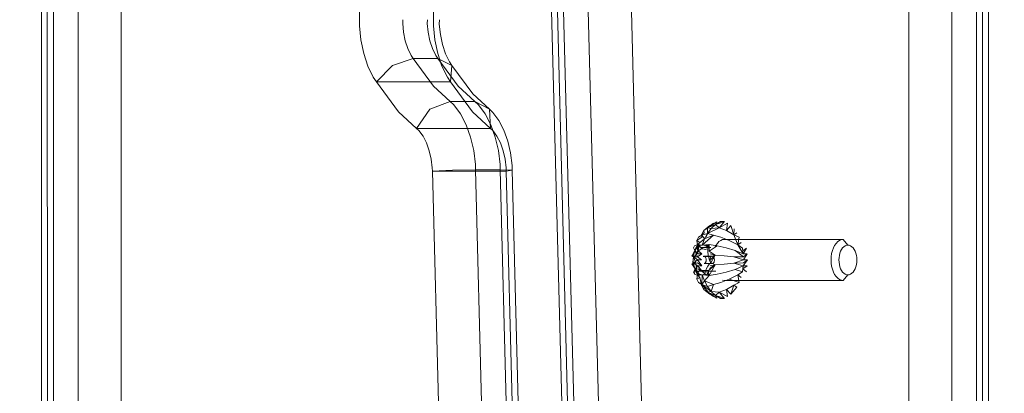
# Model space of a CAD drawing. Units: millimetres. Extents: x -1207 to 7566, y -654 to 11446.
# Drawn here: x 1985 to 2177, y 4857 to 4930 of the extents above; entities that cross this region are included whole.
import ezdxf

# ---------------------------------------------------------------- set-up
doc = ezdxf.new("R2010")
doc.units = ezdxf.units.MM
doc.layers.add('Dimensions', color=7, linetype='Continuous')
doc.layers.add('Interior - Furniture', color=7, linetype='Continuous')
for name, color, linetype, lineweight in [('Interior - Furniture _Pen_No__62', 7, 'Continuous', 20), ('Interior - Furniture _Pen_No__87', 7, 'Continuous', 20), ('Interior - Furniture _Pen_No__89', 7, 'Continuous', 20)]:
    doc.layers.add(name, color=color, linetype=linetype, lineweight=lineweight)
doc.styles.get("Standard").update_dxf_attribs({"font": 'arial.ttf'})
doc.dimstyles.new('Leikkiset keinu', dxfattribs={"dimtxt": 150, "dimasz": 2.5, "dimexe": 0.06, "dimexo": 0.625, "dimtad": 0, "dimtih": 1, "dimtoh": 1, "dimdec": 0, "dimtxsty": 'Standard', "dimcen": 2.5, "dimadec": 0, "dimazin": 0, "dimtfac": 1, "dimtmove": 0, "dimatfit": 3, "dimfxl": 1, "dimarcsym": 0})

# ---------------------------------------------------------------- blocks, each defined once
blk = doc.blocks.new('00_TEMAT_ALL_slippl120_virssk')
at = {"layer": 'Interior - Furniture _Pen_No__62', "linetype": 'Continuous'}
for p, q in [((216.86, 572.64), (217.99, 574.02)), ((217.4, 572.24), (217.99, 574.02)), ((218.86, 573.08), (217.99, 574.02)), ((220.26, 573.6), (218.65, 574.47)), ((218.86, 573.08), (218.65, 574.47)), ((220.26, 573.6), (218.86, 573.08)), ((220.04, 574.84), (219.23, 574.84)), ((219.23, 574.84), (219.94, 574.75)), ((220.26, 573.6), (219.33, 574.75)), ((219.33, 574.75), (220.97, 574.24)), ((220.97, 574.24), (220.04, 574.84)), ((220.26, 573.6), (220.97, 574.24)), ((221.82, 573.45), (220.26, 573.6)), ((222.53, 573.6), (220.74, 574.75)), ((220.97, 574.24), (220.74, 574.75)), ((222.53, 573.6), (220.97, 574.24)), ((221.82, 573.45), (220.97, 574.24)), ((222.53, 573.6), (221.42, 574.47)), ((222.53, 573.6), (221.82, 573.45)), ((223.28, 573.08), (222.08, 574.02)), ((222.08, 574.02), (223.21, 572.64)), ((222.53, 573.6), (222.08, 574.02)), ((223.28, 573.08), (222.53, 573.6)), ((217.4, 572.24), (216.4, 571.75)), ((218.31, 571.1), (216.4, 571.75)), ((216.64, 570.25), (216.4, 571.75)), ((217.4, 572.24), (216.86, 572.64)), ((218.86, 573.08), (217.4, 572.24)), ((219.93, 571.74), (218.31, 571.1)), ((221.42, 572.14), (219.93, 571.74)), ((221.82, 573.45), (221.42, 572.14)), ((222.56, 572.5), (221.42, 572.14)), ((221.42, 572.14), (223.16, 571.42)), ((223.69, 572.14), (221.82, 573.45)), ((222.56, 572.5), (221.82, 573.45)), ((223.69, 572.14), (222.56, 572.5)), ((223.16, 571.42), (222.56, 572.5)), ((223.69, 572.14), (223.16, 571.42)), ((223.28, 573.08), (223.21, 572.64)), ((223.71, 572.24), (223.21, 572.64)), ((223.71, 572.24), (223.28, 573.08)), ((223.61, 570.23), (223.69, 572.14)), ((223.71, 572.24), (223.67, 571.75)), ((224.34, 571.74), (223.69, 572.14)), ((223.71, 572.24), (224.04, 570.75)), ((224.62, 571.1), (224.34, 571.74)), ((193.99, 569.39), (194.19, 569.69)), ((194.19, 569.69), (194.43, 569.93)), ((194.43, 569.93), (194.68, 570.1)), ((194.68, 570.1), (194.94, 570.21)), ((194.94, 570.21), (195.22, 570.24)), ((195.22, 570.24), (196.1, 571.34)), ((195.49, 570.21), (195.22, 570.24)), ((195.75, 570.1), (195.49, 570.21)), ((196, 569.93), (195.75, 570.1)), ((196.24, 569.69), (196, 569.93)), ((196.1, 571.34), (196.47, 571.29)), ((219.23, 571.34), (196.1, 571.34)), ((196.44, 569.39), (196.24, 569.69)), ((196.47, 571.29), (196.84, 571.15)), ((196.84, 571.15), (197.18, 570.91)), ((197.18, 570.91), (197.51, 570.58)), ((197.51, 570.58), (197.79, 570.17)), ((197.79, 570.17), (198.04, 569.69)), ((198.04, 569.69), (198.23, 569.16)), ((216.64, 570.25), (215.76, 569.66)), ((216.64, 570.25), (216.03, 570.75)), ((218.31, 571.1), (216.64, 570.25)), ((218.95, 569.7), (217.14, 569.17)), ((220.69, 570.11), (218.95, 569.7)), ((219.61, 571.29), (219.23, 571.34)), ((222.24, 570.36), (220.69, 570.11)), ((222.24, 570.36), (221.08, 568.29)), ((222.24, 570.36), (223.16, 571.42)), ((223.61, 570.23), (222.24, 570.36)), ((222.24, 570.36), (222.43, 569.45)), ((222.24, 570.36), (222.72, 569.81)), ((222.24, 570.36), (223.05, 570.07)), ((222.24, 570.36), (223.16, 570.13)), ((222.24, 570.36), (223.27, 570.17)), ((222.24, 570.36), (223.38, 570.2)), ((222.24, 570.36), (223.5, 570.22)), ((222.93, 569.5), (223.05, 570.07)), ((223.05, 570.07), (223.25, 569.83)), ((223.61, 570.23), (223.16, 571.42)), ((223.25, 569.83), (223.48, 569.64)), ((224.51, 570.36), (223.61, 570.23)), ((223.86, 570.2), (223.61, 570.23)), ((224.51, 570.36), (223.86, 570.2)), ((224.1, 570.11), (223.86, 570.2)), ((224.62, 571.1), (224.04, 570.75)), ((224.51, 570.25), (224.04, 570.75)), ((224.51, 570.36), (224.1, 570.11)), ((224.33, 569.97), (224.1, 570.11)), ((224.31, 569.66), (224.51, 570.25)), ((224.51, 570.36), (224.33, 569.97)), ((224.55, 569.77), (224.33, 569.97)), ((224.51, 570.25), (224.62, 571.1)), ((225.1, 570.11), (224.51, 570.36)), ((224.75, 569.52), (224.51, 570.36)), ((224.51, 570.36), (224.99, 569.08)), ((224.51, 570.36), (224.55, 569.77)), ((224.75, 569.52), (224.55, 569.77)), ((225.1, 570.11), (224.99, 569.08)), ((225.01, 569.17), (225.27, 569.7)), ((225.27, 569.7), (225.1, 570.11)), ((193.48, 567.34), (193.5, 567.8)), ((193.5, 567.8), (193.56, 568.24)), ((193.56, 568.24), (193.67, 568.66)), ((193.67, 568.66), (193.81, 569.05)), ((193.81, 569.05), (193.99, 569.39)), ((196.62, 569.05), (196.44, 569.39)), ((196.76, 568.66), (196.62, 569.05)), ((196.87, 568.24), (196.76, 568.66)), ((196.93, 567.8), (196.87, 568.24)), ((196.95, 567.34), (196.93, 567.8)), ((198.23, 569.16), (198.38, 568.58)), ((198.38, 568.58), (198.46, 567.97)), ((198.46, 567.97), (198.49, 567.34)), ((215.6, 568.51), (214.74, 567.34)), ((214.74, 567.34), (215.56, 567.93)), ((214.8, 568.51), (215.67, 569.09)), ((214.8, 568.51), (215.6, 568.51)), ((215.67, 569.09), (214.96, 569.66)), ((217.4, 567.97), (215.54, 567.34)), ((217.4, 567.97), (215.56, 567.93)), ((215.6, 568.51), (215.76, 569.66)), ((217.14, 569.17), (215.6, 568.51)), ((217.4, 567.97), (215.6, 568.51)), ((217.14, 569.17), (215.76, 569.66)), ((219.29, 568.15), (217.4, 567.97)), ((221.08, 568.29), (219.29, 568.15)), ((222.93, 569.5), (220.95, 569.5)), ((222.43, 569.45), (221.08, 568.29)), ((221.08, 568.29), (222.19, 568.99)), ((222.02, 568.46), (221.08, 568.29)), ((221.08, 568.29), (221.92, 567.89)), ((221.92, 567.89), (221.08, 566.4)), ((221.29, 567.76), (221.25, 567.67)), ((221.33, 567.85), (221.29, 567.76)), ((221.38, 567.92), (221.33, 567.85)), ((221.44, 567.98), (221.38, 567.92)), ((221.5, 568.02), (221.44, 567.98)), ((221.57, 568.05), (221.5, 568.02)), ((221.64, 568.06), (221.57, 568.05)), ((223.17, 568.06), (221.64, 568.06)), ((221.64, 568.06), (221.7, 568.05)), ((221.7, 568.05), (221.77, 568.02)), ((221.77, 568.02), (221.83, 567.98)), ((221.83, 567.98), (221.89, 567.92)), ((221.89, 567.92), (221.94, 567.85)), ((221.92, 567.89), (222.23, 568.16)), ((222.15, 567.43), (221.92, 567.89)), ((221.94, 567.85), (221.98, 567.76)), ((221.98, 567.76), (222.02, 567.67)), ((222.23, 569.39), (222.34, 569.4)), ((224.21, 569.39), (222.23, 569.39)), ((222.23, 568.16), (222.52, 568.53)), ((222.34, 569.4), (222.45, 569.42)), ((222.45, 569.42), (222.56, 569.44)), ((222.52, 568.53), (222.75, 568.98)), ((222.56, 569.44), (222.66, 569.48)), ((222.66, 569.48), (222.77, 569.52)), ((222.75, 568.98), (222.93, 569.5)), ((222.77, 569.52), (224.75, 569.52)), ((222.86, 567.67), (222.89, 567.76)), ((222.89, 567.76), (222.93, 567.85)), ((222.93, 567.85), (222.99, 567.92)), ((222.99, 567.92), (223.04, 567.98)), ((223.04, 567.98), (223.1, 568.02)), ((223.1, 568.02), (223.17, 568.05)), ((223.17, 568.05), (223.24, 568.06)), ((223.48, 569.64), (223.71, 569.51)), ((223.51, 569.66), (224.4, 569.09)), ((224.47, 568.51), (223.51, 569.66)), ((223.67, 568.51), (224.47, 568.51)), ((223.67, 568.51), (224.52, 567.93)), ((224.53, 567.34), (223.67, 568.51)), ((223.71, 569.51), (223.96, 569.42)), ((223.96, 569.42), (224.21, 569.39)), ((224.31, 569.66), (225.01, 569.17)), ((224.4, 569.09), (225.01, 569.17)), ((224.47, 568.51), (225.01, 569.17)), ((224.47, 568.51), (225.27, 567.97)), ((224.52, 567.93), (225.27, 567.97)), ((225.27, 567.97), (224.53, 567.34)), ((224.75, 569.52), (224.73, 568.93)), ((224.73, 568.93), (224.78, 568.33)), ((224.99, 569.08), (224.75, 569.52)), ((224.78, 568.33), (224.9, 567.77)), ((224.9, 567.77), (225.08, 567.25)), ((225.49, 568.29), (224.99, 569.08)), ((225.18, 568.57), (224.99, 569.08)), ((225.49, 568.29), (225.18, 568.57)), ((225.3, 568), (225.18, 568.57)), ((225.27, 567.97), (225.6, 568.15)), ((225.49, 568.29), (225.3, 568)), ((225.34, 567.4), (225.3, 568)), ((225.31, 566.8), (225.49, 568.29)), ((225.49, 568.29), (225.34, 567.4)), ((225.6, 568.15), (225.49, 568.29)), ((193.5, 566.89), (193.48, 567.34)), ((193.56, 566.45), (193.5, 566.89)), ((193.67, 566.02), (193.56, 566.45)), ((193.81, 565.64), (193.67, 566.02)), ((196.62, 565.64), (196.76, 566.02)), ((196.76, 566.02), (196.87, 566.45)), ((196.87, 566.45), (196.93, 566.89)), ((196.93, 566.89), (196.95, 567.34)), ((198.38, 566.11), (198.23, 565.53)), ((198.46, 566.72), (198.38, 566.11)), ((198.49, 567.34), (198.46, 566.72)), ((215.54, 567.34), (214.74, 567.34)), ((215.54, 567.34), (214.8, 566.17)), ((214.8, 566.17), (215.56, 566.75)), ((214.8, 566.17), (215.6, 566.17)), ((215.6, 566.17), (214.96, 565.02)), ((217.4, 566.72), (215.54, 567.34)), ((217.4, 566.72), (215.56, 566.75)), ((217.14, 565.51), (215.56, 566.75)), ((217.14, 565.51), (215.6, 566.17)), ((216.64, 564.43), (215.6, 566.17)), ((215.76, 565.02), (215.6, 566.17)), ((219.29, 566.54), (217.4, 566.72)), ((221.08, 566.4), (219.29, 566.54)), ((221.08, 566.4), (221.88, 567.28)), ((221.08, 566.4), (221.93, 566.69)), ((221.08, 566.4), (222.23, 565.6)), ((221.08, 566.4), (222.05, 566.12)), ((221.23, 567.56), (221.21, 567.45)), ((221.21, 567.45), (221.21, 567.34)), ((221.21, 567.34), (221.21, 567.23)), ((221.21, 567.23), (221.23, 567.12)), ((221.25, 567.67), (221.23, 567.56)), ((221.23, 567.12), (221.25, 567.02)), ((221.25, 567.02), (221.29, 566.92)), ((221.29, 566.92), (221.33, 566.83)), ((221.33, 566.83), (221.38, 566.76)), ((221.38, 566.76), (221.44, 566.7)), ((221.44, 566.7), (221.5, 566.66)), ((221.5, 566.66), (221.57, 566.63)), ((221.57, 566.63), (221.64, 566.62)), ((221.64, 566.62), (223.17, 566.62)), ((221.89, 566.76), (221.83, 566.7)), ((221.83, 566.7), (223.43, 566.7)), ((221.94, 566.83), (221.89, 566.76)), ((221.98, 566.92), (221.94, 566.83)), ((222.02, 567.02), (221.98, 566.92)), ((222.02, 567.67), (222.04, 567.56)), ((222.04, 567.12), (222.02, 567.02)), ((222.04, 567.56), (222.06, 567.45)), ((222.06, 567.23), (222.04, 567.12)), ((222.06, 567.45), (222.07, 567.34)), ((222.07, 567.34), (222.06, 567.23)), ((222.33, 566.92), (222.15, 567.43)), ((222.45, 566.35), (222.33, 566.92)), ((222.5, 565.76), (222.45, 566.35)), ((222.81, 567.45), (222.83, 567.56)), ((222.81, 567.34), (222.81, 567.45)), ((222.81, 567.23), (222.81, 567.34)), ((222.83, 567.12), (222.81, 567.23)), ((222.83, 567.56), (222.86, 567.67)), ((222.86, 567.02), (222.83, 567.12)), ((222.89, 566.92), (222.86, 567.02)), ((222.93, 566.83), (222.89, 566.92)), ((222.99, 566.76), (222.93, 566.83)), ((223.04, 566.7), (222.99, 566.76)), ((223.1, 566.66), (223.04, 566.7)), ((223.17, 566.63), (223.1, 566.66)), ((223.24, 566.62), (223.17, 566.63)), ((223.3, 566.63), (223.24, 566.62)), ((223.37, 566.66), (223.3, 566.63)), ((223.43, 566.7), (223.37, 566.66)), ((224.52, 566.75), (223.67, 566.17)), ((223.67, 566.17), (224.47, 566.17)), ((223.67, 566.17), (224.4, 565.59)), ((224.53, 567.34), (223.73, 567.34)), ((223.73, 567.34), (224.52, 566.75)), ((224.47, 566.17), (225.01, 565.51)), ((224.47, 566.17), (224.5, 564.87)), ((224.71, 566.15), (224.48, 565.7)), ((224.51, 564.32), (225.49, 566.4)), ((224.52, 566.75), (225.27, 566.72)), ((224.52, 566.75), (225.01, 565.51)), ((225.27, 566.72), (224.53, 567.34)), ((224.99, 566.52), (224.71, 566.15)), ((224.8, 565.23), (225.49, 566.4)), ((225.31, 566.8), (224.99, 566.52)), ((225.49, 566.4), (225.03, 565.69)), ((225.03, 565.69), (225.21, 566.22)), ((225.08, 567.25), (225.31, 566.8)), ((225.21, 566.22), (225.31, 566.8)), ((225.49, 566.4), (225.21, 566.22)), ((225.27, 566.72), (225.6, 566.54)), ((225.31, 566.8), (225.34, 567.4)), ((225.49, 566.4), (225.31, 566.8)), ((225.6, 566.54), (225.49, 566.4)), ((193.99, 565.29), (193.81, 565.64)), ((194.19, 565), (193.99, 565.29)), ((194.43, 564.76), (194.19, 565)), ((194.68, 564.58), (194.43, 564.76)), ((194.94, 564.48), (194.68, 564.58)), ((195.22, 564.44), (194.94, 564.48)), ((195.22, 564.44), (195.49, 564.48)), ((196.1, 563.34), (195.22, 564.44)), ((195.49, 564.48), (195.75, 564.58)), ((195.75, 564.58), (196, 564.76)), ((196, 564.76), (196.24, 565)), ((196.24, 565), (196.44, 565.29)), ((196.44, 565.29), (196.62, 565.64)), ((197.51, 564.11), (197.18, 563.78)), ((197.79, 564.51), (197.51, 564.11)), ((198.04, 564.99), (197.79, 564.51)), ((198.23, 565.53), (198.04, 564.99)), ((214.96, 565.02), (215.67, 565.59)), ((216.64, 564.43), (215.76, 565.02)), ((216.03, 563.94), (216.64, 564.43)), ((216.4, 562.93), (216.64, 564.43)), ((218.31, 563.58), (216.64, 564.43)), ((217.4, 562.44), (216.64, 564.43)), ((218.95, 564.98), (217.14, 565.51)), ((220.69, 564.57), (218.95, 564.98)), ((220.32, 563.78), (220.64, 564.11)), ((220.64, 564.11), (220.93, 564.51)), ((220.69, 564.57), (222.23, 565.6)), ((222.24, 564.32), (220.69, 564.57)), ((220.93, 564.51), (221.17, 564.99)), ((223.61, 564.45), (221.42, 562.54)), ((221.9, 564.94), (223.88, 564.94)), ((222.24, 564.32), (222.23, 565.6)), ((222.24, 564.32), (222.48, 565.16)), ((222.24, 564.32), (222.68, 564.91)), ((222.24, 564.32), (222.9, 564.72)), ((222.24, 564.32), (223.13, 564.57)), ((222.24, 564.32), (223.37, 564.48)), ((223.61, 564.45), (222.24, 564.32)), ((222.48, 565.16), (222.5, 565.76)), ((222.83, 565.27), (222.48, 565.16)), ((223.02, 565.29), (222.83, 565.27)), ((223.19, 565.27), (223.02, 565.29)), ((223.16, 563.26), (223.61, 564.45)), ((224.51, 564.32), (223.16, 563.26)), ((223.55, 565.16), (223.19, 565.27)), ((224.4, 565.59), (223.51, 565.02)), ((223.88, 564.94), (223.55, 565.16)), ((223.61, 564.45), (223.73, 564.46)), ((224.51, 564.32), (223.61, 564.45)), ((223.73, 564.46), (223.84, 564.48)), ((224.51, 564.32), (223.73, 564.46)), ((223.84, 564.48), (223.96, 564.51)), ((224.51, 564.32), (223.84, 564.48)), ((224.18, 564.61), (223.88, 564.94)), ((223.96, 564.51), (224.07, 564.56)), ((224.51, 564.32), (223.96, 564.51)), ((224.51, 564.43), (224.04, 563.94)), ((224.04, 563.94), (224.62, 563.58)), ((224.07, 564.56), (224.18, 564.61)), ((224.51, 564.32), (224.07, 564.56)), ((224.3, 565.18), (224.18, 564.61)), ((224.18, 564.61), (224.51, 564.87)), ((224.51, 564.32), (224.18, 564.61)), ((224.48, 565.7), (224.3, 565.18)), ((224.31, 565.02), (224.51, 564.43)), ((224.4, 565.59), (224.51, 564.43)), ((224.51, 564.32), (224.8, 565.23)), ((224.51, 564.87), (224.8, 565.23)), ((224.51, 564.32), (224.51, 564.87)), ((225.1, 564.57), (224.51, 564.32)), ((224.51, 564.43), (224.62, 563.58)), ((224.8, 565.23), (225.03, 565.69)), ((225.01, 565.51), (225.27, 564.98)), ((225.27, 564.98), (225.1, 564.57)), ((196.47, 563.39), (196.1, 563.34)), ((196.1, 563.34), (219.23, 563.34)), ((196.84, 563.54), (196.47, 563.39)), ((197.18, 563.78), (196.84, 563.54)), ((217.4, 562.44), (216.4, 562.93)), ((216.86, 562.04), (217.4, 562.44)), ((217.39, 561.27), (217.4, 562.44)), ((218.86, 561.6), (217.4, 562.44)), ((217.99, 560.66), (217.4, 562.44)), ((219.93, 562.94), (218.31, 563.58)), ((219.23, 563.34), (219.61, 563.39)), ((219.61, 563.39), (219.98, 563.54)), ((221.42, 562.54), (219.93, 562.94)), ((219.98, 563.54), (220.32, 563.78)), ((222.56, 562.18), (220.26, 561.08)), ((221.42, 562.54), (223.16, 563.26)), ((222.56, 562.18), (221.42, 562.54)), ((221.82, 561.23), (222.56, 562.18)), ((222.41, 562.04), (221.88, 561.27)), ((222.87, 562.93), (222.41, 562.04)), ((222.53, 561.08), (222.56, 562.18)), ((222.56, 562.18), (223.16, 563.26)), ((223.69, 562.54), (222.56, 562.18)), ((223.69, 562.54), (223.16, 563.26)), ((223.71, 562.44), (223.21, 562.04)), ((223.21, 562.04), (223.28, 561.6)), ((223.71, 562.44), (223.28, 561.6)), ((223.67, 562.93), (224.62, 563.58)), ((223.67, 562.93), (223.71, 562.44)), ((224.34, 562.94), (223.69, 562.54)), ((224.62, 563.58), (224.34, 562.94)), ((217.99, 560.66), (218.86, 561.6)), ((218.65, 560.21), (218.86, 561.6)), ((220.26, 561.08), (218.65, 560.21)), ((220.26, 561.08), (218.86, 561.6)), ((220.26, 561.08), (219.33, 559.93)), ((220.97, 560.45), (219.33, 559.93)), ((220.62, 560.21), (219.94, 559.93)), ((220.04, 559.84), (220.97, 560.45)), ((221.82, 561.23), (220.26, 561.08)), ((220.26, 561.08), (220.97, 560.45)), ((221.27, 560.66), (220.62, 560.21)), ((222.53, 561.08), (220.74, 559.93)), ((220.74, 559.93), (220.97, 560.45)), ((220.97, 560.45), (221.82, 561.23)), ((222.53, 561.08), (220.97, 560.45)), ((221.88, 561.27), (221.27, 560.66)), ((221.42, 560.21), (222.53, 561.08)), ((222.53, 561.08), (221.82, 561.23)), ((222.08, 560.66), (223.28, 561.6)), ((222.08, 560.66), (222.53, 561.08)), ((223.28, 561.6), (222.53, 561.08)), ((222.68, 561.27), (223.28, 561.6)), ((219.94, 559.93), (219.23, 559.84)), ((219.23, 559.84), (220.04, 559.84))]:
    blk.add_line(p, q, dxfattribs=at)
at = {"layer": 'Interior - Furniture _Pen_No__87', "linetype": 'Continuous'}
for p, q in [((345.2, 122.27), (345.14, 703.97)), ((350, 122.27), (349.94, 703.97)), ((352.34, 122.26), (352.29, 703.96)), ((256.63, 703.34), (260.62, 549.89)), ((258.97, 703.27), (262.97, 549.82)), ((263.78, 703.27), (267.77, 549.82)), ((255.21, 156.19), (242.06, 661.65)), ((260.02, 156.19), (246.87, 661.65)), ((262.36, 156.11), (249.21, 661.57)), ((167.82, 637.49), (167.82, 348.37)), ((170.17, 637.49), (170.17, 348.37)), ((174.97, 637.49), (174.97, 348.37)), ((261.75, 550.08), (260.62, 549.89)), ((260.63, 548.99), (260.62, 549.89)), ((260.62, 549.89), (262.97, 549.82)), ((260.92, 546.54), (260.63, 548.99)), ((276.16, 550.08), (261.75, 550.08)), ((261.76, 549.44), (261.76, 549.44)), ((262.97, 548.8), (262.97, 549.82)), ((262.97, 549.82), (267.77, 549.82)), ((263.3, 546.05), (262.97, 548.8)), ((267.77, 549.82), (272.22, 549.89)), ((267.78, 548.8), (267.77, 549.82)), ((268.1, 546.05), (267.78, 548.8)), ((272.22, 549.89), (276.16, 550.08)), ((276.17, 549.44), (276.17, 549.44)), ((261.45, 544.22), (260.92, 546.54)), ((263.9, 543.44), (263.3, 546.05)), ((268.71, 543.44), (268.1, 546.05)), ((262.23, 542.08), (261.45, 544.22)), ((264.77, 541.04), (263.9, 543.44)), ((269.57, 541.04), (268.71, 543.44)), ((263.21, 540.21), (262.23, 542.08)), ((265.87, 538.93), (264.77, 541.04)), ((265.02, 538.04), (264.85, 541.75)), ((264.85, 541.75), (279.26, 541.75)), ((270.68, 538.93), (269.57, 541.04)), ((279.26, 541.75), (276.62, 538.04)), ((264.37, 538.64), (263.21, 540.21)), ((265.02, 538.04), (264.37, 538.64)), ((265.02, 538.04), (268.3, 535.02)), ((267.91, 536.5), (265.02, 538.04)), ((267.18, 537.18), (265.87, 538.93)), ((267.91, 536.5), (267.18, 537.18)), ((271.98, 537.18), (270.68, 538.93)), ((272.72, 536.5), (271.98, 537.18)), ((276.62, 538.04), (272.72, 536.5)), ((267.91, 536.5), (271.11, 533.56)), ((272.72, 536.5), (267.91, 536.5)), ((272.72, 536.5), (275.91, 533.56)), ((268.3, 535.02), (272.35, 529.51)), ((271.11, 533.56), (275.06, 528.18)), ((275.91, 533.56), (279.87, 528.18)), ((272.35, 529.51), (272.61, 532.72)), ((272.61, 532.72), (287.02, 532.72)), ((287.02, 532.72), (283.95, 529.51)), ((272.35, 529.51), (272.82, 528.84)), ((275.06, 528.18), (272.35, 529.51)), ((283.95, 529.51), (279.87, 528.18)), ((272.82, 528.84), (273.6, 527.24)), ((275.06, 528.18), (275.46, 527.61)), ((279.87, 528.18), (275.06, 528.18)), ((275.46, 527.61), (276.12, 526.25)), ((279.87, 528.18), (280.26, 527.61)), ((280.26, 527.61), (280.92, 526.25)), ((273.6, 527.24), (274.2, 525.45)), ((276.12, 526.25), (276.63, 524.72)), ((280.92, 526.25), (281.43, 524.72)), ((274.2, 525.45), (274.6, 523.5)), ((276.63, 524.72), (276.97, 523.07)), ((281.43, 524.72), (281.78, 523.07)), ((274.6, 523.5), (274.8, 521.47)), ((276.97, 523.07), (277.14, 521.34)), ((281.78, 523.07), (281.94, 521.34)), ((274.8, 521.47), (274.79, 520.62)), ((277.14, 521.34), (277.13, 520.62)), ((281.94, 521.34), (281.94, 520.62))]:
    blk.add_line(p, q, dxfattribs=at)
at = {"layer": 'Interior - Furniture _Pen_No__89', "linetype": 'Continuous'}
for p, q in [((336.74, 703.96), (336.8, 122.26)), ((351.15, 703.96), (351.21, 122.26)), ((261.75, 550.08), (257.76, 703.53)), ((276.16, 550.08), (272.17, 703.53)), ((233.67, 661.39), (246.82, 155.93)), ((248.08, 661.39), (261.23, 155.93)), ((168.96, 348.37), (168.96, 637.49)), ((183.37, 348.37), (183.37, 637.49)), ((261.76, 549.44), (261.75, 550.08)), ((261.96, 547.72), (261.76, 549.44)), ((276.17, 549.44), (276.16, 550.08)), ((276.37, 547.72), (276.17, 549.44)), ((262.34, 546.09), (261.96, 547.72)), ((276.75, 546.09), (276.37, 547.72)), ((262.88, 544.59), (262.34, 546.09)), ((277.29, 544.59), (276.75, 546.09)), ((263.57, 543.28), (262.88, 544.59)), ((264.39, 542.18), (263.57, 543.28)), ((277.98, 543.28), (277.29, 544.59)), ((278.8, 542.18), (277.98, 543.28)), ((264.85, 541.75), (264.39, 542.18)), ((268.31, 538.56), (264.85, 541.75)), ((279.26, 541.75), (278.8, 542.18)), ((282.73, 538.56), (279.26, 541.75)), ((272.61, 532.72), (268.31, 538.56)), ((287.02, 532.72), (282.73, 538.56)), ((273.24, 531.8), (272.61, 532.72)), ((274.3, 529.63), (273.24, 531.8)), ((287.66, 531.8), (287.02, 532.72)), ((288.71, 529.63), (287.66, 531.8)), ((275.12, 527.19), (274.3, 529.63)), ((289.53, 527.19), (288.71, 529.63)), ((275.67, 524.54), (275.12, 527.19)), ((290.08, 524.54), (289.53, 527.19)), ((275.94, 521.78), (275.67, 524.54)), ((290.35, 521.78), (290.08, 524.54)), ((275.92, 520.62), (275.94, 521.78)), ((290.33, 520.62), (290.35, 521.78)), ((275.92, 511.69), (275.92, 520.62)), ((290.33, 511.69), (290.33, 520.62))]:
    blk.add_line(p, q, dxfattribs=at)
blk = doc.blocks.new('*D372')
at = {"layer": 'Defpoints', "color": 0}
for p in [(3174.34, 10204.78), (-922.93, 151.38), (2609.78, 151.38)]:
    blk.add_point(p, dxfattribs=at)
at = {"layer": 'Dimensions', "color": 0, "lineweight": -2}
for p, q in [((3173.71, 10204.78), (-922.99, 10204.78)), ((-922.93, 10202.28), (-922.93, 5255.28)), ((-922.93, 153.88), (-922.93, 5100.88)), ((2609.16, 151.38), (-922.99, 151.38))]:
    blk.add_line(p, q, dxfattribs=at)
at = {"layer": 'Dimensions', "color": 0}
for points in [[(-922.51, 10202.28), (-923.35, 10202.28), (-922.93, 10204.78)], [(-923.35, 153.88), (-922.51, 153.88), (-922.93, 151.38)]]:
    blk.add_solid(points, dxfattribs=at)
at = {"layer": 'Dimensions', "color": 0, "insert": (-922.93, 5178.08), "char_height": 150, "attachment_point": 5}
blk.add_mtext('10053', dxfattribs=at)
blk = doc.blocks.new('*D373')
at = {"layer": 'Defpoints', "color": 0}
for p in [(7565.98, 7128.86), (440.06, 3282.28), (7565.98, -555.49)]:
    blk.add_point(p, dxfattribs=at)
at = {"layer": 'Dimensions', "color": 0, "lineweight": -2}
for p, q in [((7565.98, 7128.24), (7565.98, -555.55)), ((440.06, 3281.66), (440.06, -555.55)), ((442.56, -555.49), (3779.27, -555.49)), ((7563.48, -555.49), (4226.77, -555.49))]:
    blk.add_line(p, q, dxfattribs=at)
at = {"layer": 'Dimensions', "color": 0}
for points in [[(442.56, -555.07), (442.56, -555.9), (440.06, -555.49)], [(7563.48, -555.9), (7563.48, -555.07), (7565.98, -555.49)]]:
    blk.add_solid(points, dxfattribs=at)
at = {"layer": 'Dimensions', "color": 0, "insert": (4003.02, -555.49), "char_height": 150, "attachment_point": 5}
blk.add_mtext('7126', dxfattribs=at)
blk = doc.blocks.new('*D374')
at = {"layer": 'Defpoints', "color": 0}
for p in [(-118.06, 8180.81), (4266.55, 8180.81), (2581.15, 2151.38)]:
    blk.add_point(p, dxfattribs=at)
at = {"layer": 'Dimensions', "color": 0, "lineweight": -2}
for p, q in [((4265.93, 8180.81), (-118.12, 8180.81)), ((-118.06, 8178.31), (-118.06, 5243.29)), ((-118.06, 2153.88), (-118.06, 5088.89)), ((2580.52, 2151.38), (-118.12, 2151.38))]:
    blk.add_line(p, q, dxfattribs=at)
at = {"layer": 'Dimensions', "color": 0}
for points in [[(-117.65, 8178.31), (-118.48, 8178.31), (-118.06, 8180.81)], [(-118.48, 2153.88), (-117.65, 2153.88), (-118.06, 2151.38)]]:
    blk.add_solid(points, dxfattribs=at)
at = {"layer": 'Dimensions', "color": 0, "insert": (-118.06, 5166.09), "char_height": 150, "attachment_point": 5}
blk.add_mtext('6029', dxfattribs=at)
blk = doc.blocks.new('*D375')
at = {"layer": 'Defpoints', "color": 0}
for p in [(6056.73, 7087.3), (1439.15, 4660.71), (6056.73, -185.62)]:
    blk.add_point(p, dxfattribs=at)
at = {"layer": 'Dimensions', "color": 0, "lineweight": -2}
for p, q in [((6056.73, 7086.67), (6056.73, -185.68)), ((1439.15, 4660.08), (1439.15, -185.68)), ((1441.65, -185.62), (3520.44, -185.62)), ((6054.23, -185.62), (3975.44, -185.62))]:
    blk.add_line(p, q, dxfattribs=at)
at = {"layer": 'Dimensions', "color": 0}
for points in [[(1441.65, -185.2), (1441.65, -186.04), (1439.15, -185.62)], [(6054.23, -186.04), (6054.23, -185.2), (6056.73, -185.62)]]:
    blk.add_solid(points, dxfattribs=at)
at = {"layer": 'Dimensions', "color": 0, "insert": (3747.94, -185.62), "char_height": 150, "attachment_point": 5}
blk.add_mtext('4618', dxfattribs=at)

msp = doc.modelspace()

# ---------------------------------------------------------------- block references
at = {"layer": 'Interior - Furniture', "color": 104, "linetype": 'Continuous', "lineweight": 20, "true_color": 0x029e21, "zscale": 1000, "rotation": 180}
msp.add_blockref('00_TEMAT_ALL_slippl120_virssk', (2341.45, 5450.59), dxfattribs=at)

# ---------------------------------------------------------------- dimensions: what is measured, and where the dimension line sits
at = {"layer": 'Dimensions'}
for base, p1, p2, picture, middle in [((-922.93, 151.38), (3174.34, 10204.78), (2609.78, 151.38), '*D372', (-922.93, 5178.08)), ((-118.06, 8180.81), (2581.15, 2151.38), (4266.55, 8180.81), '*D374', (-118.06, 5166.09))]:
    dim = msp.add_linear_dim(base=base, p1=p1, p2=p2, angle=90, dimstyle='Leikkiset keinu', dxfattribs=at)
    dim.commit()
    dim.dimension.update_dxf_attribs({"geometry": picture, "text_midpoint": middle})
for base, p1, p2, picture, middle in [((7565.98, -555.49), (440.06, 3282.28), (7565.98, 7128.86), '*D373', (4003.02, -555.49)), ((6056.73, -185.62), (1439.15, 4660.71), (6056.73, 7087.3), '*D375', (3747.94, -185.62))]:
    dim = msp.add_linear_dim(base=base, p1=p1, p2=p2, dimstyle='Leikkiset keinu', dxfattribs=at)
    dim.commit()
    dim.dimension.update_dxf_attribs({"geometry": picture, "text_midpoint": middle})

doc.saveas('drawing.dxf')
